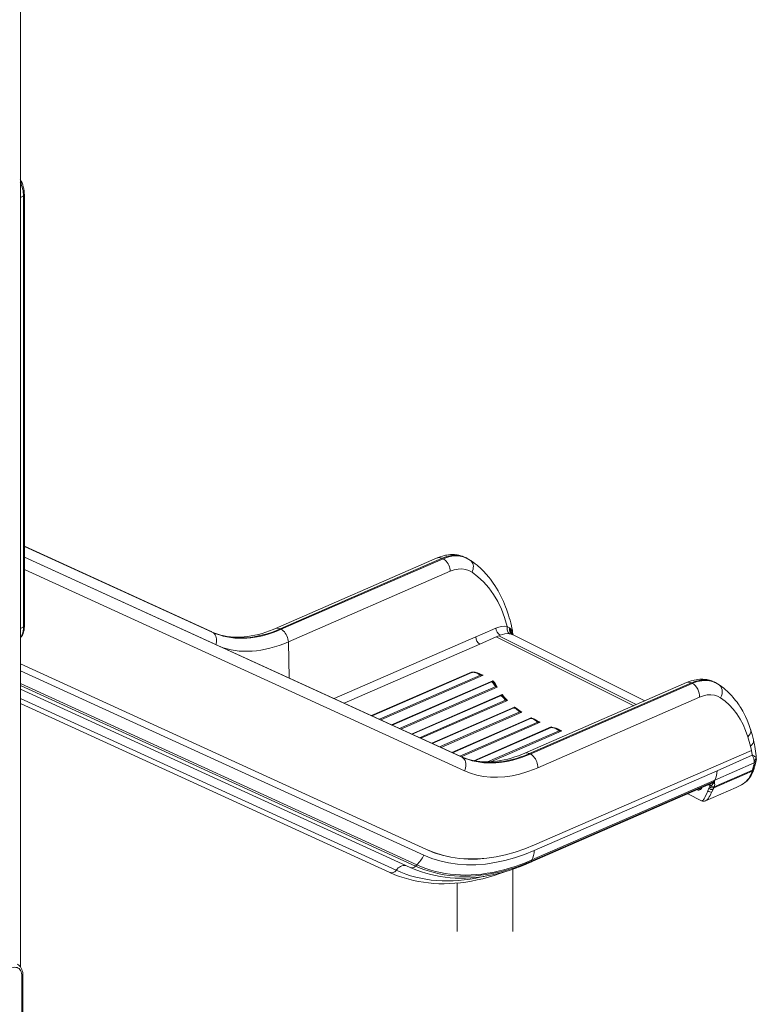
# Model space of a CAD drawing. Units: millimetres. Extents: x -21871 to 20012, y -10857 to 3021.
# Drawn here: x 15329 to 16524, y -5761 to -4164 of the extents above; entities that cross this region are included whole.
import ezdxf

# ---------------------------------------------------------------- set-up
doc = ezdxf.new("R2010")
doc.units = ezdxf.units.MM

msp = doc.modelspace()

# ---------------------------------------------------------------- linework, layer by layer
at = {"color": 7, "linetype": 'Continuous', "lineweight": 15}
for p, q in [((15329.7, -5700.3), (15329.7, -3966.4)), ((15334.9, -5149.2), (15334.9, -4450)), ((15336.3, -5147.5), (15336.3, -4448.2)), ((15639.6, -5156.8), (15336.3, -5018.3)), ((16044.1, -5359.1), (15336.3, -5035.7)), ((16006.5, -5037.2), (15743.7, -5151.7)), ((15751.5, -5152.3), (16014.4, -5037.8)), ((15752.9, -5153), (16015.8, -5038.5)), ((16015.8, -5038.5), (16014.4, -5037.8)), ((16053.6, -5037.3), (16052.4, -5036.7)), ((16054.7, -5037.9), (16053.6, -5037.3)), ((16060.5, -5041.3), (16054.7, -5037.9)), ((15764.7, -5173.3), (16027.5, -5058.7)), ((15639.9, -5157), (15641.3, -5157.7)), ((15751.5, -5152.3), (15752.9, -5153)), ((16079.5, -5160.7), (16101.7, -5151)), ((16120.1, -5148.2), (16123.8, -5150.8)), ((16123.8, -5150.8), (16125.3, -5152.3)), ((16125.3, -5152.3), (16126.6, -5153.9)), ((16126.6, -5153.9), (16126.7, -5154.2)), ((16126.7, -5154.2), (16128.4, -5157.6)), ((16128.4, -5157.6), (16129.5, -5161.7)), ((16068.9, -5165.3), (16079.5, -5160.7)), ((16075.6, -5176.9), (16102.1, -5165.3)), ((16102.1, -5165.3), (16106.5, -5163.5)), ((16102.1, -5165.3), (16275.9, -5252.2)), ((16108.4, -5162.6), (16106.5, -5163.5)), ((16106.5, -5163.5), (16329.5, -5275)), ((16343.5, -5268.9), (16129.4, -5161.9)), ((16129.5, -5161.8), (16129.5, -5161.8)), ((16129.8, -5162), (16129.6, -5161.9)), ((15989, -5510.1), (15329.7, -5208.8)), ((16063.4, -5222.6), (16061.9, -5222.3)), ((16062.1, -5222.8), (16063.4, -5222.6)), ((16062.1, -5222.8), (16062.1, -5222.8)), ((16062.1, -5222.8), (16062.4, -5222.9)), ((16062.4, -5222.9), (16063.3, -5222.8)), ((16069, -5223.4), (16066.3, -5222.8)), ((16076.7, -5227.4), (16076.4, -5227.3)), ((16076.7, -5226), (16076.6, -5225.9)), ((16095.4, -5238.6), (16095.9, -5239)), ((16457.1, -5239.1), (16456, -5238.5)), ((15329.7, -5250.2), (15962.3, -5539.2)), ((16095.9, -5239), (16097, -5240.1)), ((16097, -5240.1), (16097.1, -5240.2)), ((16098.3, -5241.8), (16097.1, -5240.2)), ((16099.1, -5239.9), (16098.3, -5238.8)), ((16099.4, -5240.2), (16099, -5239.7)), ((16100.2, -5241.4), (16099.4, -5240.2)), ((16099.9, -5241), (16099.8, -5240.8)), ((16100.2, -5241.4), (16100.4, -5241.7)), ((16101, -5242.9), (16100.4, -5241.7)), ((16101.2, -5243.2), (16100.9, -5242.6)), ((16101.2, -5245.9), (16102.3, -5246.5)), ((16102, -5243.6), (16103.6, -5246.8)), ((16103.6, -5246.8), (16102.2, -5245.2)), ((16102.3, -5246.5), (16103.6, -5246.8)), ((16411.2, -5239.4), (16148.4, -5354)), ((16156, -5354.6), (16418.9, -5240)), ((16420.3, -5240.7), (16157.4, -5355.3)), ((16420.3, -5240.7), (16418.9, -5240)), ((16458.3, -5239.7), (16457.1, -5239.1)), ((16458.5, -5239.8), (16458.3, -5239.7)), ((16113.1, -5261.5), (16111.5, -5258.9)), ((16112.7, -5263.1), (16112.3, -5262.7)), ((16114, -5262.5), (16113.1, -5261.5)), ((16117.2, -5266.1), (16115.4, -5263.9)), ((16116.3, -5267), (16117.3, -5268)), ((16117.8, -5266.7), (16117.1, -5265.9)), ((16117.3, -5268), (16118.7, -5268.5)), ((16118.2, -5267.1), (16117.8, -5266.7)), ((16119.1, -5267.9), (16118.2, -5267.1)), ((16118.7, -5268.5), (16118.7, -5268.5)), ((16118.7, -5268.5), (16120.2, -5268.7)), ((16120.2, -5268.7), (16119.1, -5267.9)), ((16169.5, -5377.5), (16432.3, -5263)), ((15329.7, -5273.4), (15929.6, -5547.5)), ((16130.5, -5280.6), (16130.5, -5280.6)), ((16130.5, -5280.6), (16131.1, -5280.7)), ((16134.2, -5281.1), (16132, -5279.1)), ((16134.3, -5281.2), (16134.2, -5281.1)), ((16135.1, -5281.7), (16134.3, -5281.2)), ((16135.4, -5282.8), (16134.5, -5282.1)), ((16138.1, -5285), (16135.4, -5282.8)), ((16138.1, -5285), (16138.1, -5285)), ((16139.5, -5286.3), (16138.1, -5285)), ((16140.4, -5285.6), (16139.5, -5284.8)), ((16140.3, -5287), (16139.5, -5286.3)), ((16140.6, -5285.7), (16140.2, -5285.4)), ((16140.9, -5286), (16140.4, -5285.6)), ((16141, -5285.9), (16140.6, -5285.7)), ((16141.3, -5286.2), (16140.9, -5286)), ((16141.3, -5286.1), (16141, -5285.9)), ((16158.1, -5297.8), (16157.9, -5297.8)), ((16159, -5297.8), (16158.1, -5297.8)), ((16159, -5297.8), (16161.4, -5298.3)), ((16160.6, -5297.6), (16159.8, -5297.5)), ((16163.1, -5298.3), (16160.6, -5297.6)), ((16161.4, -5298.4), (16161.4, -5298.3)), ((16162.8, -5298.9), (16161.4, -5298.4)), ((16164.2, -5299.8), (16162.8, -5298.9)), ((16164.4, -5298.9), (16163.1, -5298.3)), ((16164.2, -5299.8), (16164.2, -5299.8)), ((16167.3, -5301.9), (16164.2, -5299.8)), ((16165.8, -5299.6), (16164.4, -5298.9)), ((16168.3, -5301.3), (16165.8, -5299.6)), ((16168.8, -5303.1), (16167.3, -5301.9)), ((16169.4, -5302.1), (16168.3, -5301.3)), ((16169.7, -5302.2), (16169.4, -5302)), ((16170.3, -5302.5), (16169.7, -5302.3)), ((16170, -5302.4), (16170.3, -5302.5)), ((16169.4, -5303.5), (16168.8, -5303.1)), ((16191.6, -5312.4), (16191.1, -5312.4)), ((16192.7, -5312.3), (16191.6, -5312.4)), ((16192.7, -5312.3), (16192.7, -5312.3)), ((16195.6, -5312.9), (16192.7, -5312.3)), ((16193.8, -5312.1), (16192.8, -5312.1)), ((16194.2, -5312.6), (16194.6, -5312.7)), ((16196.8, -5313.3), (16195.6, -5312.9)), ((16204, -5317.4), (16202.2, -5316.3)), ((16204.1, -5317.5), (16204, -5317.4)), ((16204.2, -5316), (16204.1, -5316)), ((16204.4, -5316.2), (16205.2, -5316.4)), ((16516.2, -5349.3), (16164.2, -5502.7)), ((16516.2, -5349.4), (16164.2, -5502.8)), ((16514.8, -5342.7), (16516.2, -5349.3)), ((16516.2, -5349.4), (16516.2, -5349.3)), ((16516.2, -5349.4), (16517.4, -5356.6)), ((16045.8, -5360), (16044.4, -5359.3)), ((16156, -5354.6), (16157.4, -5355.3)), ((16517.5, -5357.1), (16460.7, -5382.4)), ((16517.4, -5356.6), (16517.5, -5357.1)), ((16517.5, -5357.1), (16517.6, -5357.4)), ((16517.6, -5357.4), (16517.8, -5357.8)), ((16517.8, -5357.8), (16518, -5357.9)), ((16518, -5357.9), (16518.1, -5358.2)), ((16518.1, -5358.2), (16518.5, -5357.6)), ((16524.2, -5363.2), (16524.1, -5361.7)), ((16524.2, -5361.9), (16524.2, -5361.9)), ((16163.8, -5511.7), (16460.7, -5382.4)), ((16164.2, -5379.7), (16169.5, -5377.5)), ((16455.9, -5408.4), (16517.9, -5381.3)), ((16520.8, -5369.4), (16456.9, -5397.8)), ((16517.9, -5381.4), (16517.5, -5383.1)), ((16517.9, -5381.3), (16519.8, -5374.4)), ((16517.9, -5381.3), (16517.9, -5381.4)), ((16520.5, -5379.7), (16520.9, -5377.8)), ((16521, -5368), (16520.8, -5369.4)), ((16520.9, -5366.5), (16521, -5368)), ((16520.9, -5377.9), (16521.1, -5377.4)), ((16521.7, -5368.7), (16521.8, -5368.6)), ((16522.8, -5370.9), (16523.5, -5368.4)), ((16160.1, -5527.1), (16456.7, -5397.9)), ((16456.7, -5397.9), (16454.7, -5400.3)), ((16517.5, -5383.1), (16455.1, -5410.3)), ((16456.9, -5397.8), (16456.7, -5397.9)), ((16456.9, -5397.8), (16456.9, -5397.8)), ((16516.5, -5386.1), (16516.8, -5385.2)), ((16516.8, -5385.2), (16517.5, -5383.1)), ((16156.8, -5531.5), (16451.2, -5403.1)), ((16454.7, -5400.3), (16159.1, -5529.1)), ((16435.7, -5409.9), (16434.8, -5411.7)), ((16441.9, -5431.2), (16491.4, -5409.7)), ((16445.6, -5414.8), (16447.3, -5410.6)), ((16447.3, -5410.6), (16448.3, -5408.3)), ((16449.1, -5406.3), (16448, -5405.6)), ((16448.3, -5408.3), (16449.1, -5406.3)), ((16449.1, -5404.1), (16449.2, -5405.6)), ((16451.6, -5402.8), (16452.4, -5402.5)), ((16451.6, -5403), (16451.7, -5403)), ((16452.2, -5416.6), (16454.1, -5412.6)), ((16452.4, -5402.5), (16454.7, -5400.3)), ((16454.1, -5412.6), (16455.1, -5410.3)), ((16455.1, -5410.3), (16455.9, -5408.4)), ((16455.1, -5410.3), (16455.1, -5410.3)), ((16456.6, -5406.2), (16455.9, -5408.4)), ((16500.1, -5405.3), (16500.1, -5405.3)), ((16412.9, -5419.9), (16435.4, -5431.1)), ((16435.4, -5431.1), (16435.4, -5431.1)), ((16441.9, -5431.3), (16441.9, -5431.2)), ((15929.6, -5547.5), (15929.9, -5547.6)), ((16128.9, -5643.1), (16128.9, -5542.2)), ((16038.9, -5564.6), (16038.9, -5643.1)), ((15333.8, -6245.7), (15333.8, -5714))]:
    msp.add_line(p, q, dxfattribs=at)
at = {"color": 8, "linetype": 'Continuous', "lineweight": 15}
for p, q in [((15334.9, -4450), (15329.7, -4452.6)), ((15336.3, -5018.3), (15639.9, -5157)), ((15641.3, -5157.7), (15336.3, -5018.4)), ((16045.8, -5360), (15336.3, -5035.8)), ((15336.3, -5035.8), (16044.4, -5359.3)), ((15336.3, -5056.1), (16050.7, -5382.5)), ((15334.9, -5149.2), (15329.7, -5151.8)), ((15639.9, -5157), (15639.6, -5156.8)), ((15764.7, -5173.3), (15766.3, -5232.2)), ((15839.1, -5265.4), (16068.9, -5165.3)), ((16129.4, -5161.9), (16128.1, -5161.3)), ((16075.6, -5176.9), (15855.3, -5272.9)), ((15989, -5510.2), (15329.7, -5209)), ((15329.7, -5220.1), (15984.6, -5519.3)), ((15899.5, -5293), (16061.9, -5222.3)), ((16061.9, -5222.3), (16063.9, -5222.7)), ((16062.4, -5222.9), (15900.5, -5293.5)), ((15912.5, -5299), (16076.7, -5227.4)), ((16081.1, -5227.5), (15914.7, -5300)), ((15932.1, -5307.9), (16096.4, -5236.4)), ((16094.4, -5238.1), (15933.1, -5308.4)), ((16076.3, -5225.8), (16081.1, -5227.5)), ((15329.7, -5241), (15973.2, -5535)), ((15971.2, -5537), (15329.7, -5243.9)), ((15945.1, -5313.9), (16101.2, -5245.9)), ((16103.6, -5246.8), (15947.3, -5314.9)), ((16275.9, -5252.2), (16325.2, -5276.9)), ((15939.7, -5543.8), (15329.7, -5265.1)), ((15964.7, -5322.9), (16111.5, -5258.9)), ((16109.1, -5260.8), (15965.7, -5323.3)), ((15977.7, -5328.8), (16117.3, -5268)), ((16120.2, -5268.7), (15979.9, -5329.8)), ((15997.4, -5337.8), (16132, -5279.1)), ((16130.5, -5280.6), (15998.3, -5338.2)), ((16132, -5279.1), (16136.1, -5282.1)), ((16138.7, -5284), (16143.8, -5287.5)), ((16143.8, -5287.5), (16141.3, -5286.1)), ((16010.3, -5343.7), (16140.3, -5287)), ((16143.8, -5287.5), (16012.6, -5344.7)), ((16030, -5352.7), (16158.8, -5296.5)), ((16157.9, -5297.8), (16031, -5353.1)), ((16158.8, -5296.5), (16161.5, -5297.9)), ((16160.6, -5297.6), (16158.8, -5296.5)), ((16173.3, -5303.7), (16168.3, -5301.3)), ((16173.3, -5303.7), (16170.3, -5302.5)), ((16043, -5358.6), (16169.4, -5303.5)), ((16045.2, -5359.6), (16173.3, -5303.7)), ((16191.5, -5311.4), (16066, -5366.1)), ((16191.1, -5312.4), (16067.5, -5366.3)), ((16088.2, -5368), (16204.1, -5317.5)), ((16093.1, -5367.8), (16208.7, -5317.4)), ((16193.6, -5312.1), (16191.5, -5311.4)), ((16193.2, -5312.1), (16191.5, -5311.4)), ((16208.7, -5317.4), (16203.4, -5315.6)), ((16208.7, -5317.4), (16205.2, -5316.4)), ((16044.4, -5359.3), (16044.1, -5359.1)), ((16523.9, -5361), (16524.1, -5361.7)), ((16520.9, -5378), (16521, -5377.4)), ((16429.2, -5412.7), (16429.7, -5413.7)), ((16446.9, -5405), (16448, -5405.6)), ((15332.3, -6245), (15332.3, -5715.8))]:
    msp.add_line(p, q, dxfattribs=at)
at = {"color": 7, "linetype": 'Continuous', "lineweight": 15, "flags": 128}
for points in [[(16052.4, -5036.7), (16048.1, -5034.9), (16044.4, -5033.6), (16041.2, -5032.8), (16038.7, -5032.4), (16036.4, -5032.1), (16034.4, -5031.9), (16032.6, -5031.8), (16030.5, -5031.8), (16027.7, -5031.9), (16024.7, -5032.1), (16022, -5032.5), (16019.6, -5032.9), (16017.5, -5033.4), (16014.7, -5034.2), (16011, -5035.4), (16006.5, -5037.2)], [(16027.5, -5058.7), (16027.3, -5056.3), (16026.9, -5053.9), (16026.1, -5051.4), (16025.2, -5049), (16024, -5046.7), (16022.6, -5044.6), (16021.1, -5042.6), (16019.4, -5040.9), (16017.6, -5039.5), (16015.8, -5038.5)], [(16129.5, -5161.2), (16129.3, -5160.4), (16128.7, -5157.1), (16128.3, -5154.6), (16127.9, -5152.8), (16127.6, -5151.2), (16126.7, -5147.3), (16125.6, -5142.4), (16124.5, -5138.4), (16123.3, -5134.1), (16122.2, -5130.2), (16121.1, -5126.7), (16120.1, -5123.7), (16118.8, -5120.1), (16117.4, -5116.4), (16115.8, -5112.2), (16113.9, -5107.9), (16111.9, -5103.5), (16109.8, -5099.2), (16107.6, -5094.9), (16105.2, -5090.5), (16102.6, -5086.1), (16099.9, -5081.8), (16097.4, -5078.1), (16095.2, -5075), (16092.9, -5071.9), (16090.2, -5068.5), (16085.7, -5063.3), (16081.4, -5058.8), (16077.1, -5054.5), (16075.3, -5052.9), (16073.4, -5051.2), (16071, -5049.1), (16068, -5046.7), (16064.5, -5044.1), (16060.5, -5041.3)], [(16062.8, -5060.4), (16057.6, -5057.6), (16052.1, -5055.8), (16046.2, -5055), (16040.1, -5055.2), (16033.8, -5056.5), (16027.5, -5058.7)], [(16062.8, -5060.4), (16072.5, -5067.7), (16081.6, -5076.1), (16090, -5085.7), (16097.7, -5096.3), (16104.6, -5108), (16110.6, -5120.5), (16115.8, -5134), (16120.1, -5148.2)], [(15329.7, -5167), (15330.1, -5166.5), (15331.7, -5164.5), (15333, -5162.3), (15334.1, -5159.9), (15335, -5157.3), (15335.7, -5154.5), (15336.1, -5151.5), (15336.3, -5148.4), (15336.3, -5147.5)], [(15743.7, -5151.7), (15739.9, -5153.3), (15733.9, -5155.7), (15728, -5157.8), (15722, -5159.6), (15716.2, -5161.3), (15710.3, -5162.6), (15704.5, -5163.8), (15698.8, -5164.6), (15693.1, -5165.3), (15687.5, -5165.6), (15681.9, -5165.7), (15676.4, -5165.6), (15671, -5165.2), (15665.6, -5164.5), (15660.3, -5163.6), (15655.1, -5162.4), (15650, -5160.9), (15644.9, -5159.1), (15639.9, -5157), (15639.6, -5156.8)], [(15639.9, -5157), (15645.6, -5159.4), (15651.5, -5161.5), (15657.4, -5163.2), (15663.6, -5164.6), (15669.8, -5165.7), (15676.2, -5166.4), (15682.6, -5166.8), (15689.2, -5166.9), (15695.9, -5166.6), (15702.6, -5166), (15709.4, -5165), (15716.3, -5163.7), (15723.3, -5162.1), (15730.3, -5160.2), (15737.3, -5157.9), (15744.4, -5155.3), (15751.5, -5152.3)], [(15752.9, -5153), (15745.8, -5156), (15738.7, -5158.6), (15731.7, -5160.9), (15724.7, -5162.8), (15717.7, -5164.4), (15710.8, -5165.7), (15704, -5166.7), (15697.3, -5167.3), (15690.6, -5167.6), (15684, -5167.5), (15677.6, -5167.1), (15671.2, -5166.4), (15665, -5165.3), (15658.8, -5163.9), (15652.9, -5162.2), (15647, -5160.1), (15641.3, -5157.7)], [(15764.7, -5173.3), (15764.5, -5170.9), (15764, -5168.4), (15763.3, -5166), (15762.3, -5163.6), (15761.1, -5161.3), (15759.7, -5159.1), (15758.2, -5157.2), (15756.5, -5155.5), (15754.7, -5154.1), (15752.9, -5153)], [(16123.9, -5160.3), (16122.7, -5159.5), (16121.7, -5158.4), (16120.8, -5157), (16120.2, -5155.5), (16119.8, -5153.7), (16119.6, -5151.9), (16119.8, -5150.1), (16120.1, -5148.2)], [(16128.1, -5161.3), (16126.2, -5160.8), (16123.9, -5160.3)], [(16076.6, -5225.9), (16074.4, -5224.9), (16071.5, -5223.6), (16067.8, -5222.6), (16065.8, -5222.5), (16063.9, -5222.6)], [(16066.3, -5222.8), (16064.7, -5222.7), (16063.3, -5222.8)], [(16077.6, -5226.4), (16077.2, -5226.2), (16076.8, -5226.1)], [(16094.4, -5238.1), (16094.7, -5238.3), (16095.4, -5238.6)], [(16096.4, -5236.4), (16099.7, -5239.9), (16102, -5243.6)], [(16456, -5238.5), (16451.9, -5236.7), (16448.5, -5235.6), (16445.9, -5235), (16444.1, -5234.6), (16442.3, -5234.3), (16437.6, -5233.9), (16432.8, -5234), (16429.4, -5234.3), (16426.6, -5234.7), (16423.6, -5235.3), (16421.5, -5235.8), (16418.7, -5236.6), (16415.3, -5237.8), (16411.2, -5239.4)], [(16420.3, -5240.7), (16422.7, -5242.2), (16425.1, -5244.3), (16427.2, -5246.9), (16429.1, -5249.9), (16430.6, -5253.1), (16431.6, -5256.4), (16432.2, -5259.7), (16432.3, -5263)], [(16464, -5243.1), (16461.3, -5241.3), (16458.3, -5239.7)], [(16515, -5315.3), (16512.2, -5307.5), (16509.4, -5300.5), (16506.6, -5294.2), (16503.8, -5288.8), (16502.2, -5285.7), (16500.6, -5282.9), (16499.1, -5280.4), (16497.7, -5278.2), (16496.3, -5276.1), (16494.8, -5274), (16493, -5271.4), (16490.7, -5268.4), (16488.5, -5265.6), (16486.4, -5263.2), (16484.6, -5261.1), (16483.1, -5259.5), (16481.9, -5258.3), (16480.7, -5257), (16479, -5255.3), (16476.9, -5253.3), (16474.4, -5251.1), (16471.4, -5248.6), (16468, -5245.9), (16464.1, -5243.1)], [(16111.5, -5258.9), (16115.6, -5263.8), (16120.2, -5268.7)], [(16116.3, -5267), (16114.4, -5264.8), (16112.7, -5263.1)], [(16115.4, -5263.9), (16114.4, -5262.9), (16113.6, -5262.2)], [(16116.3, -5267), (16116.6, -5266.9), (16116.8, -5266.7), (16117, -5266.7), (16117.2, -5266.6), (16117.4, -5266.6), (16117.5, -5266.6), (16117.7, -5266.6), (16117.8, -5266.7)], [(16432.3, -5263), (16438.6, -5260.7), (16444.7, -5259.4), (16450.6, -5259.1), (16456.2, -5259.8), (16461.4, -5261.4), (16466.2, -5264)], [(16466.2, -5264), (16473.5, -5269.5), (16480.3, -5275.7), (16486.7, -5282.6), (16492.5, -5290.3), (16497.9, -5298.6), (16502.7, -5307.6), (16506.9, -5317.1), (16510.6, -5327.2)], [(16131.1, -5280.7), (16132.6, -5281.1), (16134.5, -5282.1)], [(16140.6, -5285.7), (16140.5, -5285.6), (16140.5, -5285.6), (16140.4, -5285.6), (16140.2, -5285.7), (16140.1, -5285.8), (16139.9, -5286), (16139.7, -5286.1), (16139.5, -5286.3)], [(16140.3, -5287), (16142, -5287.4), (16143.8, -5287.5)], [(16169.3, -5302.1), (16169.4, -5302), (16169.4, -5302.1), (16169.3, -5302.1), (16169.3, -5302.2), (16169.2, -5302.4), (16169.1, -5302.6), (16169, -5302.8), (16168.8, -5303.1)], [(16191.5, -5311.4), (16191.3, -5312.1), (16191.1, -5312.4)], [(16202.2, -5316.3), (16199.5, -5314.6), (16196.8, -5313.3)], [(16205.1, -5316.4), (16204.6, -5316.3), (16204.3, -5316.1)], [(16519.6, -5332.4), (16517.5, -5323.6), (16514.9, -5315.2)], [(16510.6, -5327.2), (16512.8, -5334.8), (16514.8, -5342.7)], [(16148.4, -5353.9), (16144.5, -5355.6), (16138.5, -5358), (16132.5, -5360.1), (16126.6, -5361.9), (16120.7, -5363.6), (16114.8, -5364.9), (16109, -5366), (16103.3, -5366.9), (16097.6, -5367.5), (16092, -5367.9), (16086.4, -5368), (16080.9, -5367.9), (16075.4, -5367.5), (16070.1, -5366.8), (16064.8, -5365.8), (16059.5, -5364.6), (16054.4, -5363.1), (16049.3, -5361.3), (16044.3, -5359.2), (16044.1, -5359.1)], [(16044.4, -5359.3), (16050.1, -5361.7), (16055.9, -5363.7), (16061.9, -5365.5), (16068, -5366.9), (16074.3, -5367.9), (16080.6, -5368.7), (16087.1, -5369.1), (16093.7, -5369.1), (16100.3, -5368.8), (16107.1, -5368.2), (16113.9, -5367.3), (16120.8, -5366), (16127.8, -5364.4), (16134.8, -5362.4), (16141.8, -5360.1), (16148.9, -5357.5), (16156, -5354.6)], [(16157.4, -5355.3), (16150.3, -5358.2), (16143.2, -5360.8), (16136.2, -5363.1), (16129.2, -5365.1), (16122.2, -5366.7), (16115.3, -5368), (16108.5, -5368.9), (16101.7, -5369.5), (16095.1, -5369.8), (16088.5, -5369.8), (16082, -5369.4), (16075.7, -5368.6), (16069.4, -5367.6), (16063.3, -5366.2), (16057.3, -5364.4), (16051.5, -5362.4), (16045.8, -5360)], [(16050.7, -5382.5), (16051.7, -5380.2), (16052.4, -5377.7), (16052.8, -5375.2), (16052.9, -5372.8), (16052.7, -5370.4), (16052.2, -5368.1), (16051.5, -5366), (16050.4, -5364.1), (16049.1, -5362.4), (16047.5, -5361), (16045.8, -5360)], [(16157.4, -5355.3), (16159.2, -5356.3), (16161, -5357.7), (16162.6, -5359.3), (16164.2, -5361.2), (16165.6, -5363.3), (16166.8, -5365.6), (16167.8, -5367.9), (16168.6, -5370.3), (16169.1, -5372.8), (16169.4, -5375.2), (16169.5, -5377.5)], [(16517.6, -5357.4), (16517.9, -5357.2), (16518, -5357.2), (16518.1, -5357.2), (16518.5, -5357.6)], [(16518.1, -5358.2), (16520, -5362.5), (16520.9, -5366.5)], [(16524.1, -5364.3), (16524.3, -5363.7), (16524.2, -5361.9)], [(16050.7, -5382.5), (16060.6, -5386.5), (16070.9, -5389.5), (16081.6, -5391.6), (16092.8, -5392.8), (16104.2, -5393), (16115.9, -5392.2), (16127.8, -5390.5), (16139.9, -5387.8), (16152, -5384.2), (16164.2, -5379.7)], [(16517.5, -5383.1), (16519.4, -5381.7), (16520.4, -5379.9)], [(16520.9, -5378), (16519.8, -5379.9), (16517.9, -5381.3)], [(16519.2, -5383.4), (16519.9, -5381.6), (16520.4, -5379.9)], [(16519.8, -5374.4), (16520.5, -5371.7), (16520.8, -5369.4)], [(16520.4, -5379.9), (16520.7, -5378.8), (16520.9, -5378)], [(16521.7, -5368.7), (16521.3, -5369.1), (16520.8, -5369.4)], [(16521, -5377.4), (16521.8, -5374.6), (16522.8, -5370.9)], [(16455.9, -5399.8), (16456.4, -5398.8), (16456.9, -5397.8)], [(16456.9, -5397.8), (16456.4, -5399), (16456.2, -5400.1), (16456.3, -5402), (16456.5, -5403.3), (16456.7, -5404.6), (16456.6, -5406.2)], [(16432.6, -5413.4), (16431.2, -5413.7), (16429.7, -5413.7)], [(16434.8, -5411.7), (16433.8, -5412.7), (16432.6, -5413.4)], [(16449.1, -5406.3), (16449.1, -5405.9), (16449.2, -5405.6)], [(16449.1, -5406.3), (16449.1, -5406.3), (16449.2, -5406.3)], [(16449.2, -5406.3), (16449.5, -5406.5), (16449.9, -5406.6), (16450.5, -5406.6), (16451.1, -5406.5), (16451.6, -5406.2), (16452.2, -5405.8), (16452.6, -5405.3), (16453.1, -5404.8), (16453.8, -5403.7), (16454.7, -5402.3), (16455.3, -5401.1)], [(16491.4, -5409.7), (16496.1, -5407.5), (16500.4, -5405.1)], [(16164.2, -5502.7), (16148.6, -5509), (16133, -5514.3), (16117.4, -5518.7), (16102, -5522), (16086.7, -5524.2), (16071.6, -5525.4), (16056.8, -5525.5), (16042.3, -5524.5), (16028.3, -5522.4), (16014.7, -5519.3), (16001.6, -5515.2), (15989, -5510.1)], [(16164.2, -5502.8), (16148.6, -5509.2), (16133, -5514.5), (16117.4, -5518.8), (16101.9, -5522.1), (16086.6, -5524.4), (16071.5, -5525.6), (16056.7, -5525.7), (16042.3, -5524.7), (16028.2, -5522.6), (16014.6, -5519.5), (16001.5, -5515.3), (15989, -5510.2)], [(15984.6, -5519.3), (15997.4, -5524.5), (16010.8, -5528.8), (16024.7, -5532), (16039.1, -5534.1), (16053.9, -5535.1), (16069, -5535), (16084.5, -5533.8), (16100.1, -5531.5), (16116, -5528.1), (16131.9, -5523.7), (16147.9, -5518.2), (16163.8, -5511.7)], [(15962.3, -5539.2), (15966.3, -5541), (15973.4, -5543.9), (15980.7, -5546.5), (15988.1, -5548.8), (15995.7, -5550.8), (16003.4, -5552.5), (16011.3, -5554), (16019.2, -5555.1), (16027.4, -5555.9), (16035.6, -5556.4), (16043.9, -5556.6), (16052.4, -5556.5), (16060.9, -5556.1), (16069.6, -5555.4), (16078.3, -5554.3), (16087.1, -5552.9), (16096, -5551.2), (16105, -5549.1), (16114, -5546.8), (16123, -5544.1), (16132.2, -5541.1), (16141.3, -5537.8), (16150.5, -5534.1), (16156.8, -5531.4)], [(16159.1, -5529.1), (16149.9, -5532.9), (16140.7, -5536.5), (16131.5, -5539.7), (16122.3, -5542.6), (16113.2, -5545.2), (16104.1, -5547.4), (16095.1, -5549.3), (16086.2, -5550.8), (16077.3, -5552), (16068.5, -5552.9), (16059.8, -5553.4), (16051.1, -5553.6), (16042.6, -5553.5), (16034.2, -5553), (16025.8, -5552.2), (16017.6, -5551), (16009.5, -5549.5), (16001.6, -5547.7), (15993.8, -5545.5), (15986.1, -5543), (15978.6, -5540.2), (15971.2, -5537)], [(15973.2, -5535), (15980.6, -5538.1), (15988.1, -5541), (15995.7, -5543.5), (16003.5, -5545.6), (16011.4, -5547.5), (16019.4, -5548.9), (16027.6, -5550.1), (16035.8, -5550.9), (16044.2, -5551.4), (16052.7, -5551.6), (16061.3, -5551.4), (16070, -5550.8), (16078.7, -5550), (16087.5, -5548.7), (16096.5, -5547.2), (16105.4, -5545.3), (16114.4, -5543.1), (16123.5, -5540.6), (16132.6, -5537.7), (16141.8, -5534.5), (16150.9, -5531), (16160.1, -5527.1)], [(15929.6, -5547.5), (15930.6, -5547.9), (15932, -5548.1), (15933.3, -5548), (15934.7, -5547.6), (15936.1, -5547), (15937.4, -5546.2), (15938.6, -5545.1), (15939.7, -5543.8)], [(15929.9, -5547.6), (15930.5, -5547.9), (15937.7, -5551), (15945.1, -5553.8), (15952.6, -5556.3), (15960.3, -5558.5), (15968.1, -5560.4), (15976, -5562.1), (15984.1, -5563.4), (15992.3, -5564.4), (16000.6, -5565.2), (16009.1, -5565.6), (16017.6, -5565.7), (16026.3, -5565.5), (16035.1, -5564.9), (16043.9, -5564.1), (16052.9, -5562.9), (16061.9, -5561.4), (16071, -5559.6), (16080.1, -5557.5), (16089.3, -5555), (16098.6, -5552.2), (16107.9, -5549.1), (16115.9, -5546.2)], [(15332.3, -5715.8), (15332.2, -5713.2), (15331.8, -5710.7), (15331.1, -5708.5), (15330.2, -5706.5), (15329, -5704.8), (15327.6, -5703.4), (15326.1, -5702.4), (15324.3, -5701.6), (15322.4, -5701.3), (15320.4, -5701.2), (15318.3, -5701.6), (15316.1, -5702.3)], [(15333.8, -5714), (15333.7, -5712.5), (15333.5, -5709.8), (15332.9, -5707.2), (15332.1, -5704.7), (15331.1, -5702.5), (15329.8, -5700.5), (15328.3, -5698.7), (15326.6, -5697.3), (15324.8, -5696.1), (15324.5, -5696)]]:
    msp.add_lwpolyline(points, dxfattribs=at)
at = {"color": 8, "linetype": 'Continuous', "lineweight": 15, "flags": 128}
for points in [[(16014.4, -5037.8), (16011.9, -5036.8), (16009.5, -5036.5), (16007.2, -5036.9), (16006.6, -5037.2)], [(16052.4, -5036.8), (16051.9, -5036.5), (16047.2, -5034.6), (16042.2, -5033.4), (16037.1, -5033), (16029.7, -5033.3), (16022.1, -5035), (16014.4, -5037.8)], [(16015.8, -5038.5), (16023.5, -5035.7), (16031.1, -5034), (16038.4, -5033.6), (16043.5, -5034.1), (16048.4, -5035.3), (16053.2, -5037.1), (16053.6, -5037.4)], [(16015.8, -5038.5), (16021.6, -5036.3), (16027.4, -5034.7), (16033.1, -5033.9), (16038.8, -5033.8), (16044, -5034.4), (16049.2, -5035.6), (16054.2, -5037.6), (16054.7, -5037.9)], [(16060.5, -5041.2), (16060.7, -5041.4), (16062.1, -5042.8), (16063.3, -5044.4), (16064.2, -5046.3), (16064.8, -5048.4), (16065, -5050.7), (16064.9, -5053.1), (16064.5, -5055.6), (16063.8, -5058), (16062.8, -5060.4)], [(15329.7, -5166.7), (15330.3, -5165.9), (15331.6, -5163.7), (15332.8, -5161.2), (15333.7, -5158.5), (15334.3, -5155.6), (15334.7, -5152.5), (15334.9, -5149.2)], [(15646.9, -5177.7), (15647.5, -5175.8), (15648, -5173.3), (15648.3, -5170.8), (15648.1, -5168.4), (15647.7, -5166), (15647, -5163.9), (15645.9, -5161.9), (15644.6, -5160.2), (15643.1, -5158.8), (15641.3, -5157.7)], [(15657.9, -5182.7), (15658.9, -5183), (15665.2, -5184.8), (15671.7, -5186.3), (15678.3, -5187.4), (15685, -5188.2), (15691.8, -5188.6), (15698.8, -5188.7), (15705.8, -5188.4), (15713, -5187.7), (15720.2, -5186.7), (15727.5, -5185.4), (15734.8, -5183.7), (15742.2, -5181.6), (15749.7, -5179.2), (15757.2, -5176.4), (15764.7, -5173.3)], [(16076.4, -5227.3), (16076.5, -5226.9), (16076.6, -5226.6), (16076.6, -5226.4), (16076.6, -5226.2), (16076.6, -5226), (16076.6, -5225.9), (16076.6, -5225.9)], [(16456, -5238.5), (16455.5, -5238.3), (16451, -5236.5), (16446.2, -5235.5), (16441.2, -5235), (16434, -5235.5), (16426.5, -5237.2), (16418.9, -5240)], [(16418.9, -5240), (16424.6, -5237.8), (16430.4, -5236.3), (16436.1, -5235.4), (16441.6, -5235.2), (16446.7, -5235.7), (16451.8, -5236.9), (16456.6, -5238.8), (16457.1, -5239.1)], [(16458.3, -5239.7), (16457.8, -5239.4), (16453, -5237.6), (16448.1, -5236.4), (16442.9, -5235.9), (16435.6, -5236.3), (16428, -5237.9), (16420.3, -5240.7)], [(16463.9, -5243.1), (16464.6, -5243.6), (16466.5, -5245.7), (16467.9, -5248.2), (16468.7, -5251.1), (16469, -5254.3), (16468.6, -5257.6), (16467.7, -5260.9), (16466.2, -5264)], [(16138.1, -5285), (16138.7, -5284.7), (16139.2, -5284.7), (16139.5, -5284.8), (16139.5, -5284.8)], [(16164.2, -5299.8), (16164.9, -5299.5), (16165.6, -5299.6), (16165.8, -5299.7)], [(16192.7, -5312.3), (16193.5, -5312.2), (16193.8, -5312.2)], [(16204.1, -5317.5), (16204.2, -5317.1), (16204.3, -5316.8), (16204.3, -5316.6), (16204.3, -5316.4), (16204.3, -5316.2), (16204.2, -5316.1), (16204.2, -5316)], [(16514.9, -5315.3), (16515.4, -5317.5), (16515.1, -5320), (16514.2, -5322.5), (16512.7, -5324.9), (16510.6, -5327.2)], [(16519.6, -5332.4), (16519.8, -5333.8), (16519.5, -5336.1), (16518.6, -5338.4), (16517, -5340.6), (16514.8, -5342.7)], [(16523.5, -5368.5), (16523.5, -5368.5), (16523.4, -5368.6), (16523, -5368.7), (16522.4, -5368.7), (16521.7, -5368.7)], [(16516.5, -5386.1), (16518.3, -5384.8), (16519.2, -5383.4)], [(16429.7, -5413.7), (16428.1, -5413.3), (16428, -5413.3)], [(16431.2, -5411.9), (16431.8, -5412.4), (16432.6, -5413.4)], [(16433.7, -5410.8), (16434, -5410.9), (16434.8, -5411.7)], [(16448, -5405.6), (16448.2, -5404.7), (16448.2, -5404.5)], [(16435.4, -5431.1), (16435.7, -5431.2), (16436.4, -5431.2), (16437.1, -5430.8), (16437.9, -5430.1), (16438.7, -5429.1), (16439.6, -5427.7), (16440.6, -5425.9), (16442, -5422.9), (16443.7, -5419.2), (16445.6, -5414.8)], [(16441.9, -5431.2), (16443.3, -5430.4), (16444.8, -5429), (16446.5, -5426.9), (16447.9, -5424.8), (16449.3, -5422.3), (16450.7, -5419.6), (16452.2, -5416.6)], [(15955.1, -5536), (15953.4, -5535.9), (15951.2, -5536.1), (15949.1, -5536.6), (15947, -5537.5), (15945, -5538.6), (15943, -5540.1), (15941.3, -5541.8), (15939.7, -5543.8)], [(16082.4, -5553.7), (16078.3, -5554.6), (16068.9, -5556.6), (16059.6, -5558.2), (16050.3, -5559.5), (16041.1, -5560.4), (16032, -5561), (16023, -5561.2), (16014.1, -5561), (16005.3, -5560.5), (15996.7, -5559.7), (15988.1, -5558.4), (15979.7, -5556.9), (15971.4, -5555), (15963.2, -5552.7), (15955.2, -5550.1), (15947.4, -5547.1), (15939.7, -5543.8)]]:
    msp.add_lwpolyline(points, dxfattribs=at)
at = {"color": 7, "linetype": 'Continuous', "lineweight": 15}
for centre, radius, start, end in [((15280.9, -4449.3), 55.4, 1.1478, 28.4374), ((16115.7, -5181.2), 33.3, 82.3255, 114.8718), ((16115.6, -5150.7), 13.9, 181.2799, 238.849), ((16132.7, -5153.3), 9.25, 164.3143, 240.3186), ((16082.8, -5165), 13.9, 181.2798, 238.8491), ((16120.1, -5187.9), 27.9, 82.1199, 114.8114), ((16064.7, -5221.3), 2.91, 199.0632, 209.8447), ((16057, -5255.5), 34.3, 55.5186, 69.6277), ((16079.1, -5210.6), 17, 261.8209, 276.682), ((16090.5, -5231.7), 7.55, 300.9902, 321.3198), ((16095.7, -5241.9), 4.01, 49.8938, 110.119), ((16014, -5304), 106.5, 37.6977, 39.3842), ((16125.6, -5225.2), 32, 211.2509, 220.2824), ((16098.6, -5244.8), 3.02, 31.6093, 96.3682), ((16116.8, -5236.2), 17.1, 204.0342, 211.746), ((16101.9, -5242.8), 0.871, 209.6017, 276.5685), ((16103.5, -5248.5), 3.47, 111.043, 131.2924), ((16103.2, -5251), 11.5, 301.3932, 316.5903), ((16110.5, -5264.6), 4.01, 49.6067, 110.0793), ((16105.9, -5269.6), 9.38, 47.0678, 69.7251), ((16122.2, -5272), 6.38, 129.7799, 140.8632), ((16121.1, -5270.1), 2.98, 132.3969, 146.3464), ((16126.5, -5275.1), 6.8, 306.003, 324.4778), ((16131.9, -5284.4), 3.99, 53.491, 110.3374), ((16131.9, -5284.4), 4, 54.3446, 110.6385), ((16129.8, -5294), 13.4, 43.3318, 68.1101), ((16136.4, -5284.1), 4.97, 323.435, 337.8573), ((16154.7, -5294.5), 4.58, 314.8822, 334.4811), ((16172.1, -5291.9), 12, 256.8047, 275.882), ((16189.9, -5338.1), 26.2, 57.3217, 81.3733), ((16206.3, -5301.5), 16.1, 262.1176, 278.4814), ((16313.8, -5379.5), 211.2, 4.8332, 12.8866), ((16510.7, -5376.1), 20.1, 48.8554, 66.9298), ((16515.7, -5360.2), 8.21, 309.4794, 354.4159), ((16499.1, -5362.6), 25.2, 346.3856, 356.0924), ((16423.6, -5381.5), 37.1, 334.0869, 358.7064), ((16483.6, -5374.5), 35, 298.317, 340.5964), ((16479.8, -5368.2), 42.3, 299.0571, 338.8894), ((16452.3, -5406), 6.85, 222.9593, 284.6747), ((16453.6, -5402.8), 7.6, 226.2321, 281.7066), ((16454.6, -5400.4), 8.11, 226.7755, 278.8596), ((16398.5, -5372.7), 63.5, 333.4318, 334.6922), ((16462.9, -5341.8), 73.6, 292.7513, 300.344), ((16450.2, -5410.8), 6.15, 221.5879, 289.5037), ((16438.8, -5424.3), 7.64, 243.4999, 294.2915), ((15977.6, -5504.7), 12.6, 334.1892, 334.9797), ((16153.3, -5502.4), 10.9, 357.6023, 358.413), ((15935.2, -5495.6), 54.8, 313.9825, 334.3539), ((16126.7, -5510.9), 37.1, 334.0869, 358.7064), ((16063.9, -5629.7), 131.1, 133.7421, 134.99), ((16224.2, -5560.1), 72, 152.7956, 154.5271)]:
    msp.add_arc(centre, radius, start, end, dxfattribs=at)
at = {"color": 8, "linetype": 'Continuous', "lineweight": 15}
for centre, radius, start, end in [((15277.6, -4451.3), 57.3, 1.2555, 24.6674), ((15334.3, -4448), 2.08, 286.8101, 353.9268), ((15334.1, -5147.1), 2.21, 289.1377, 351.5838), ((15747, -5160.2), 9.1, 59.9611, 111.1811), ((16134.1, -5154.2), 8.98, 167.7845, 239.8177), ((16135.4, -5155.1), 8.96, 172.1917, 229.2503), ((16135.6, -5157.9), 7.2, 177.4012, 213.5546), ((16064.2, -5224.9), 2.3, 90.9605, 113.7161), ((16063.6, -5226), 3.3, 96.9541, 112.2095), ((16075, -5226.7), 1.85, 335.7111, 20.3255), ((16102.2, -5156.5), 74, 250.6239, 253.4091), ((16096.7, -5242.3), 3.4, 38.6803, 103.5606), ((16097.6, -5243.2), 3.17, 34.756, 99.9625), ((16414.4, -5247.6), 8.81, 59.8439, 111.4101), ((16113.4, -5265.6), 2.6, 40.8578, 105.8578), ((16159.3, -5301.4), 3.92, 85.2308, 111.0414), ((16159.4, -5301.3), 3.78, 72.7109, 110.2744), ((16160, -5300.3), 2.72, 69.8126, 112.4604), ((16162.3, -5300), 1.88, 65.0363, 117.8049), ((16163.6, -5300.3), 1.54, 58.9029, 122.5881), ((16168.3, -5302.5), 1.22, 90.2826, 148.6167), ((16167.8, -5302.4), 1.92, 325.0668, 4.6115), ((16192.5, -5315.9), 3.75, 92.0202, 111.4668), ((16192.8, -5315.5), 3.34, 88.544, 110.9459), ((16202.4, -5316.6), 1.73, 332.9263, 19.6445), ((16151.6, -5362.2), 8.81, 59.8504, 111.2885), ((16517, -5363.2), 7.21, 312.1246, 351.6992), ((16517.6, -5369.6), 5.21, 293.8499, 346.4705), ((15965.1, -5531.6), 8.13, 249.8756, 318.4687), ((16154.9, -5527.2), 4.63, 294.6886, 336.7019), ((15331.7, -5713.8), 2.08, 286.8101, 353.9267)]:
    msp.add_arc(centre, radius, start, end, dxfattribs=at)

doc.saveas('drawing.dxf')
